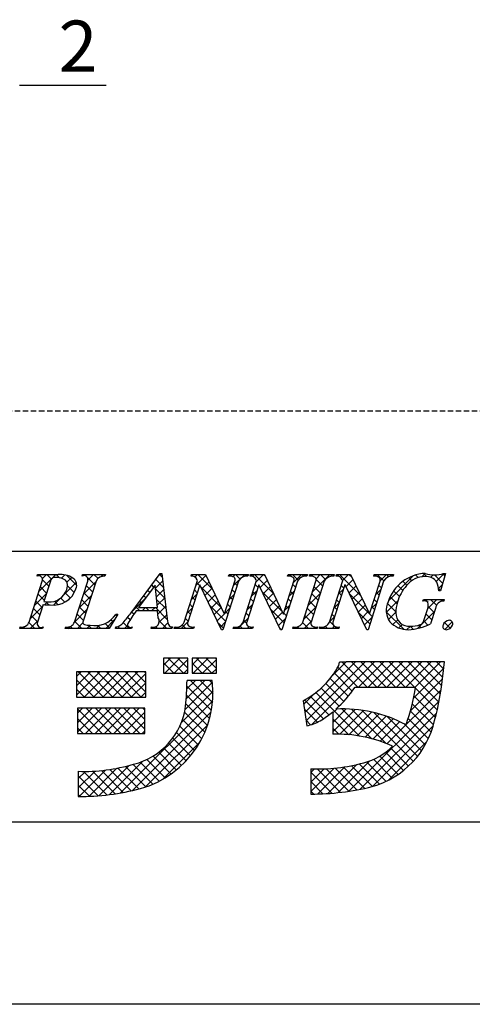
# Model space of a CAD drawing. Extents: x 2892 to 3189, y 1304 to 1514.
# Drawn here: x 3136 to 3157, y 1304 to 1350 of the extents above; entities that cross this region are included whole.
import ezdxf

# ---------------------------------------------------------------- set-up
doc = ezdxf.new("R2010")
doc.units = 0
doc.linetypes.add('HIDDEN', pattern=[0.375, 0.25, -0.125])
doc.layers.get('0').update_dxf_attribs({"linetype": 'CONTINUOUS'})
for name, color, linetype in [('本体1', 7, 'CONTINUOUS'), ('枠ライン', 9, 'CONTINUOUS'), ('枠文字', 4, 'CONTINUOUS'), ('非表示ガイド__削除', 3, 'CONTINUOUS')]:
    doc.layers.add(name, color=color, linetype=linetype)
doc.styles.add('角ゴ', font='txt.shx', dxfattribs={"bigfont": 'extfont.shx'})

msp = doc.modelspace()

# ---------------------------------------------------------------- linework, layer by layer
at = {"color": 0, "linetype": 'BYBLOCK'}
msp.add_line((3135.972, 1346.656), (3136.372, 1346.656), dxfattribs=at)
at = {"layer": '本体1', "color": 2}
msp.add_line((3136.372, 1346.656), (3140.022, 1346.656), dxfattribs=at)
at = {"layer": '枠ライン'}
for p, q in [((3180.866, 1324.811), (2900.642, 1324.811)), ((3180.866, 1312.129), (2900.642, 1312.129)), ((3189.254, 1303.591), (2892.254, 1303.591))]:
    msp.add_line(p, q, dxfattribs=at)
at = {"layer": '枠文字'}
for p, q in [((3136.788, 1323.655), (3136.811, 1323.728)), ((3136.811, 1323.728), (3137.775, 1323.728)), ((3138.898, 1323.655), (3138.921, 1323.728)), ((3138.921, 1323.728), (3139.984, 1323.728)), ((3139.984, 1323.728), (3139.96, 1323.655)), ((3141.188, 1321.939), (3142.554, 1323.782)), ((3142.554, 1323.782), (3142.631, 1323.782)), ((3142.631, 1323.782), (3142.879, 1321.645)), ((3143.993, 1323.655), (3144.016, 1323.728)), ((3144.016, 1323.728), (3144.67, 1323.728)), ((3144.67, 1323.728), (3145.545, 1321.889)), ((3145.748, 1323.655), (3145.771, 1323.728)), ((3145.771, 1323.728), (3146.681, 1323.728)), ((3146.681, 1323.728), (3146.657, 1323.655)), ((3146.753, 1323.655), (3146.776, 1323.728)), ((3146.776, 1323.728), (3147.43, 1323.728)), ((3147.43, 1323.728), (3148.305, 1321.889)), ((3148.508, 1323.655), (3148.531, 1323.728)), ((3148.531, 1323.728), (3149.441, 1323.728)), ((3149.441, 1323.728), (3149.418, 1323.655)), ((3149.536, 1323.655), (3149.559, 1323.728)), ((3149.559, 1323.728), (3150.698, 1323.728)), ((3150.698, 1323.728), (3150.675, 1323.655)), ((3150.785, 1323.655), (3150.808, 1323.728)), ((3150.808, 1323.728), (3151.462, 1323.728)), ((3151.462, 1323.728), (3152.338, 1321.889)), ((3152.54, 1323.655), (3152.563, 1323.728)), ((3152.563, 1323.728), (3153.473, 1323.728)), ((3153.473, 1323.728), (3153.449, 1323.655)), ((3155.894, 1323.782), (3155.669, 1322.971)), ((3155.814, 1323.782), (3155.894, 1323.782)), ((3136.416, 1321.503), (3137.03, 1323.422)), ((3137.417, 1323.41), (3137.113, 1322.463)), ((3138.545, 1321.503), (3139.159, 1323.422)), ((3139.549, 1323.422), (3138.935, 1321.503)), ((3142.317, 1323.231), (3141.541, 1322.18)), ((3142.423, 1322.18), (3142.317, 1323.231)), ((3143.675, 1321.503), (3144.296, 1323.445)), ((3144.402, 1323.25), (3143.843, 1321.503)), ((3144.296, 1323.445), (3144.278, 1323.483)), ((3144.41, 1323.25), (3144.402, 1323.25)), ((3145.425, 1321.144), (3144.41, 1323.25)), ((3146.212, 1323.422), (3145.483, 1321.144)), ((3145.553, 1321.889), (3146.044, 1323.422)), ((3146.435, 1321.503), (3147.056, 1323.445)), ((3147.162, 1323.25), (3146.603, 1321.503)), ((3147.056, 1323.445), (3147.038, 1323.483)), ((3147.17, 1323.25), (3147.162, 1323.25)), ((3148.185, 1321.144), (3147.17, 1323.25)), ((3148.972, 1323.422), (3148.243, 1321.144)), ((3148.313, 1321.889), (3148.804, 1323.422)), ((3149.222, 1321.503), (3149.836, 1323.422)), ((3150.226, 1323.422), (3149.612, 1321.503)), ((3150.467, 1321.503), (3151.089, 1323.445)), ((3151.195, 1323.25), (3150.635, 1321.503)), ((3151.089, 1323.445), (3151.071, 1323.483)), ((3151.202, 1323.25), (3151.195, 1323.25)), ((3152.217, 1321.144), (3151.202, 1323.25)), ((3153.004, 1323.422), (3152.275, 1321.144)), ((3152.346, 1321.889), (3152.836, 1323.422)), ((3155.669, 1322.971), (3155.582, 1322.971)), ((3137.068, 1322.321), (3136.806, 1321.503)), ((3137.113, 1322.463), (3137.297, 1322.451)), ((3141.541, 1322.18), (3142.423, 1322.18)), ((3154.841, 1322.486), (3154.864, 1322.558)), ((3154.864, 1322.558), (3155.839, 1322.558)), ((3155.839, 1322.558), (3155.816, 1322.486)), ((3140.564, 1321.863), (3140.167, 1321.198)), ((3140.468, 1321.863), (3140.564, 1321.863)), ((3142.426, 1322.023), (3141.425, 1322.023)), ((3142.461, 1321.698), (3142.426, 1322.023)), ((3145.545, 1321.889), (3145.553, 1321.889)), ((3148.305, 1321.889), (3148.313, 1321.889)), ((3152.338, 1321.889), (3152.346, 1321.889)), ((3154.885, 1321.572), (3155.067, 1322.141)), ((3155.438, 1322.141), (3155.206, 1321.415)), ((3135.982, 1321.198), (3136.005, 1321.27)), ((3137.068, 1321.27), (3137.044, 1321.198)), ((3138.111, 1321.198), (3138.134, 1321.27)), ((3140.458, 1321.198), (3140.481, 1321.27)), ((3141.238, 1321.27), (3141.214, 1321.198)), ((3142.124, 1321.198), (3142.147, 1321.27)), ((3143.122, 1321.27), (3143.099, 1321.198)), ((3143.206, 1321.198), (3143.229, 1321.27)), ((3144.139, 1321.27), (3144.116, 1321.198)), ((3145.966, 1321.198), (3145.99, 1321.27)), ((3146.899, 1321.27), (3146.876, 1321.198)), ((3148.75, 1321.198), (3148.773, 1321.27)), ((3149.912, 1321.27), (3149.889, 1321.198)), ((3149.998, 1321.198), (3150.022, 1321.27)), ((3150.932, 1321.27), (3150.908, 1321.198)), ((3137.044, 1321.198), (3135.982, 1321.198)), ((3140.167, 1321.198), (3138.111, 1321.198)), ((3141.214, 1321.198), (3140.458, 1321.198)), ((3143.099, 1321.198), (3142.124, 1321.198)), ((3144.116, 1321.198), (3143.206, 1321.198)), ((3145.483, 1321.144), (3145.425, 1321.144)), ((3146.876, 1321.198), (3145.966, 1321.198)), ((3148.243, 1321.144), (3148.185, 1321.144)), ((3149.889, 1321.198), (3148.75, 1321.198)), ((3150.908, 1321.198), (3149.998, 1321.198)), ((3152.275, 1321.144), (3152.217, 1321.144)), ((3143.844, 1319.811), (3142.7, 1319.811)), ((3142.7, 1319.811), (3142.7, 1319.102)), ((3143.844, 1319.102), (3143.844, 1319.811)), ((3144.041, 1319.811), (3144.041, 1319.102)), ((3145.185, 1319.811), (3144.041, 1319.811)), ((3145.185, 1319.102), (3145.185, 1319.811)), ((3151.258, 1319.623), (3150.942, 1319.623)), ((3155.19, 1319.634), (3151.258, 1319.634)), ((3151.258, 1319.634), (3151.258, 1319.623)), ((3155.856, 1319.634), (3155.19, 1319.634)), ((3155.777, 1318.973), (3155.856, 1319.634)), ((3141.872, 1319.161), (3138.639, 1319.161)), ((3138.639, 1319.161), (3138.639, 1317.978)), ((3141.872, 1317.978), (3141.872, 1319.161)), ((3142.7, 1319.102), (3143.844, 1319.102)), ((3144.041, 1319.102), (3145.185, 1319.102)), ((3144.988, 1318.766), (3143.805, 1318.766)), ((3151.667, 1318.451), (3154.503, 1318.451)), ((3138.639, 1317.978), (3141.872, 1317.978)), ((3149.238, 1317.813), (3149.413, 1316.643)), ((3141.833, 1317.465), (3138.678, 1317.465)), ((3138.678, 1317.465), (3138.678, 1316.282)), ((3141.833, 1316.282), (3141.833, 1317.465)), ((3150.627, 1317.295), (3150.627, 1316.242)), ((3138.678, 1316.282), (3141.833, 1316.282)), ((3138.717, 1314.507), (3138.717, 1313.324)), ((3149.598, 1314.625), (3149.598, 1313.442))]:
    msp.add_line(p, q, dxfattribs=at)
at = {"layer": '枠文字', "linetype": 'CONTINUOUS'}
for p, q in [((3136.857, 1323.671), (3136.809, 1323.72)), ((3136.874, 1322.934), (3137.668, 1323.728)), ((3137.037, 1323.539), (3137.226, 1323.728)), ((3137.458, 1323.513), (3137.243, 1323.728)), ((3137.842, 1323.571), (3137.685, 1323.728)), ((3137.933, 1323.551), (3138.093, 1323.711)), ((3138.643, 1323.211), (3138.159, 1323.696)), ((3138.187, 1323.363), (3138.417, 1323.593)), ((3138.937, 1323.671), (3138.994, 1323.728)), ((3139.1, 1323.639), (3139.011, 1323.728)), ((3139.493, 1323.246), (3139.134, 1323.605)), ((3139.17, 1323.462), (3139.436, 1323.728)), ((3139.642, 1323.539), (3139.453, 1323.728)), ((3139.771, 1323.621), (3139.878, 1323.728)), ((3139.962, 1323.66), (3139.895, 1323.728)), ((3142.471, 1323.669), (3142.583, 1323.782)), ((3142.649, 1323.625), (3142.528, 1323.746)), ((3144.176, 1323.607), (3144.297, 1323.728)), ((3144.221, 1323.209), (3144.692, 1323.681)), ((3144.994, 1323.048), (3144.314, 1323.728)), ((3145.959, 1323.622), (3146.065, 1323.728)), ((3146.292, 1323.518), (3146.082, 1323.728)), ((3146.328, 1323.549), (3146.507, 1323.728)), ((3146.598, 1323.654), (3146.524, 1323.728)), ((3146.863, 1323.642), (3146.949, 1323.728)), ((3147.852, 1322.842), (3146.966, 1323.728)), ((3147.032, 1323.369), (3147.391, 1323.728)), ((3147.451, 1323.685), (3147.408, 1323.728)), ((3148.637, 1323.648), (3148.717, 1323.728)), ((3149, 1323.461), (3148.734, 1323.728)), ((3148.781, 1323.35), (3149.159, 1323.728)), ((3149.266, 1323.638), (3149.175, 1323.728)), ((3149.54, 1323.667), (3149.601, 1323.728)), ((3149.707, 1323.639), (3149.617, 1323.728)), ((3149.675, 1322.918), (3150.484, 1323.728)), ((3149.843, 1323.529), (3150.042, 1323.728)), ((3150.288, 1323.499), (3150.059, 1323.728)), ((3150.579, 1323.65), (3150.501, 1323.728)), ((3150.851, 1323.653), (3150.926, 1323.728)), ((3151.935, 1322.736), (3150.943, 1323.728)), ((3151.088, 1323.448), (3151.368, 1323.728)), ((3151.532, 1323.581), (3151.385, 1323.728)), ((3152.622, 1323.656), (3152.694, 1323.728)), ((3153.009, 1323.43), (3152.711, 1323.728)), ((3152.84, 1323.431), (3153.136, 1323.728)), ((3153.256, 1323.624), (3153.153, 1323.728)), ((3153.233, 1322.499), (3154.411, 1323.676)), ((3154.325, 1323.44), (3154.184, 1323.581)), ((3154.625, 1323.582), (3154.501, 1323.706)), ((3154.794, 1323.618), (3154.957, 1323.781)), ((3155.015, 1323.634), (3154.872, 1323.776)), ((3155.216, 1323.598), (3155.331, 1323.713)), ((3155.767, 1323.323), (3155.379, 1323.711)), ((3155.463, 1323.404), (3155.841, 1323.782)), ((3155.863, 1323.669), (3155.766, 1323.766)), ((3137.237, 1322.85), (3136.942, 1323.145)), ((3137.345, 1323.184), (3137.044, 1323.485)), ((3138.068, 1322.802), (3138.623, 1323.357)), ((3138.532, 1322.881), (3138.212, 1323.201)), ((3138.965, 1322.815), (3139.538, 1323.388)), ((3139.386, 1322.911), (3139.09, 1323.206)), ((3142.25, 1323.14), (3142.152, 1323.239)), ((3142.332, 1323.088), (3142.672, 1323.429)), ((3142.707, 1323.125), (3142.34, 1323.492)), ((3144.389, 1323.21), (3144.262, 1323.338)), ((3145.395, 1322.205), (3144.467, 1323.133)), ((3144.506, 1323.052), (3144.835, 1323.382)), ((3145.97, 1323.191), (3146.238, 1323.459)), ((3146.148, 1323.22), (3146.02, 1323.347)), ((3147.123, 1323.128), (3146.996, 1323.256)), ((3147.23, 1323.125), (3147.56, 1323.455)), ((3147.374, 1322.827), (3147.703, 1323.156)), ((3148.881, 1323.138), (3148.754, 1323.265)), ((3150.046, 1322.858), (3149.75, 1323.153)), ((3150.153, 1323.192), (3149.85, 1323.496)), ((3151.143, 1323.086), (3151.015, 1323.214)), ((3151.245, 1323.162), (3151.575, 1323.492)), ((3151.388, 1322.864), (3151.717, 1323.193)), ((3152.9, 1323.097), (3152.773, 1323.224)), ((3153.903, 1322.978), (3153.673, 1323.208)), ((3154.092, 1323.23), (3153.91, 1323.413)), ((3155.573, 1323.072), (3155.745, 1323.243)), ((3136.666, 1322.284), (3137.24, 1322.858)), ((3137.13, 1322.515), (3136.835, 1322.81)), ((3138.095, 1322.433), (3137.902, 1322.627)), ((3138.346, 1322.625), (3138.108, 1322.863)), ((3138.232, 1322.524), (3138.429, 1322.721)), ((3138.757, 1322.165), (3139.33, 1322.739)), ((3139.279, 1322.576), (3138.983, 1322.872)), ((3141.205, 1321.961), (3141.873, 1322.629)), ((3141.875, 1322.632), (3141.775, 1322.731)), ((3142.062, 1322.886), (3141.964, 1322.985)), ((3142.765, 1322.625), (3142.335, 1323.055)), ((3142.372, 1322.687), (3142.718, 1323.033)), ((3142.413, 1322.285), (3142.764, 1322.637)), ((3144.013, 1322.56), (3144.26, 1322.807)), ((3144.175, 1322.541), (3144.048, 1322.668)), ((3144.282, 1322.876), (3144.155, 1323.003)), ((3144.649, 1322.754), (3144.977, 1323.082)), ((3144.793, 1322.456), (3145.12, 1322.783)), ((3145.762, 1322.541), (3146.009, 1322.788)), ((3145.933, 1322.551), (3145.806, 1322.678)), ((3146.04, 1322.885), (3145.913, 1323.013)), ((3146.824, 1322.719), (3147.071, 1322.966)), ((3147.016, 1322.794), (3146.889, 1322.921)), ((3148.253, 1321.998), (3147.327, 1322.924)), ((3147.518, 1322.529), (3147.845, 1322.856)), ((3148.573, 1322.7), (3148.82, 1322.948)), ((3148.774, 1322.803), (3148.647, 1322.931)), ((3149.467, 1322.269), (3150.041, 1322.842)), ((3149.938, 1322.523), (3149.643, 1322.818)), ((3150.883, 1322.8), (3151.13, 1323.048)), ((3151.035, 1322.752), (3150.908, 1322.879)), ((3152.337, 1321.892), (3151.41, 1322.819)), ((3151.532, 1322.566), (3151.86, 1322.893)), ((3152.631, 1322.781), (3152.878, 1323.028)), ((3152.793, 1322.762), (3152.666, 1322.889)), ((3153.631, 1322.366), (3153.31, 1322.687)), ((3153.748, 1322.691), (3153.472, 1322.966)), ((3155.671, 1322.977), (3155.573, 1323.076)), ((3136.458, 1321.634), (3137.032, 1322.208)), ((3137.023, 1322.18), (3136.727, 1322.476)), ((3137.138, 1322.314), (3137.277, 1322.452)), ((3137.342, 1322.303), (3137.187, 1322.458)), ((3137.557, 1322.291), (3137.867, 1322.6)), ((3137.773, 1322.314), (3137.609, 1322.478)), ((3139.064, 1321.907), (3138.769, 1322.202)), ((3139.171, 1322.241), (3138.876, 1322.537)), ((3141.599, 1322.023), (3141.399, 1322.223)), ((3141.687, 1322.377), (3141.587, 1322.477)), ((3141.709, 1322.023), (3141.866, 1322.18)), ((3142.041, 1322.023), (3141.884, 1322.18)), ((3142.151, 1322.023), (3142.308, 1322.18)), ((3142.881, 1321.625), (3142.326, 1322.18)), ((3142.824, 1322.125), (3142.385, 1322.564)), ((3142.442, 1321.873), (3142.81, 1322.241)), ((3144.068, 1322.206), (3143.941, 1322.333)), ((3145.612, 1321.546), (3144.878, 1322.28)), ((3144.937, 1322.158), (3145.262, 1322.483)), ((3145.08, 1321.859), (3145.405, 1322.184)), ((3145.826, 1322.216), (3145.699, 1322.343)), ((3146.616, 1322.069), (3146.863, 1322.317)), ((3146.802, 1322.124), (3146.674, 1322.251)), ((3146.909, 1322.459), (3146.782, 1322.586)), ((3147.662, 1322.231), (3147.988, 1322.557)), ((3147.805, 1321.932), (3148.13, 1322.257)), ((3148.365, 1322.05), (3148.612, 1322.298)), ((3148.56, 1322.134), (3148.432, 1322.261)), ((3148.667, 1322.468), (3148.54, 1322.596)), ((3149.259, 1321.619), (3149.833, 1322.192)), ((3149.831, 1322.188), (3149.536, 1322.483)), ((3150.674, 1322.15), (3150.922, 1322.397)), ((3150.821, 1322.082), (3150.694, 1322.21)), ((3150.928, 1322.417), (3150.801, 1322.544)), ((3151.676, 1322.268), (3152.002, 1322.594)), ((3151.82, 1321.969), (3152.145, 1322.295)), ((3152.424, 1322.132), (3152.67, 1322.378)), ((3152.579, 1322.092), (3152.452, 1322.219)), ((3152.686, 1322.427), (3152.559, 1322.554)), ((3153.132, 1321.956), (3153.671, 1322.495)), ((3153.575, 1321.98), (3153.183, 1322.372)), ((3154.98, 1322.478), (3155.06, 1322.558)), ((3155.059, 1322.115), (3155.502, 1322.558)), ((3155.376, 1321.947), (3155.092, 1322.23)), ((3155.479, 1322.286), (3155.206, 1322.558)), ((3155.729, 1322.478), (3155.648, 1322.558)), ((3136.809, 1321.511), (3136.513, 1321.806)), ((3136.916, 1321.845), (3136.62, 1322.141)), ((3138.549, 1321.515), (3139.123, 1322.089)), ((3138.957, 1321.572), (3138.662, 1321.867)), ((3140.515, 1321.781), (3140.454, 1321.842)), ((3141.139, 1321.599), (3141.022, 1321.717)), ((3141.316, 1321.864), (3141.211, 1321.969)), ((3142.503, 1321.492), (3142.856, 1321.845)), ((3143.805, 1321.91), (3144.052, 1322.157)), ((3143.961, 1321.871), (3143.834, 1321.999)), ((3145.224, 1321.561), (3145.552, 1321.889)), ((3145.554, 1321.891), (3145.801, 1322.138)), ((3145.719, 1321.881), (3145.591, 1322.008)), ((3146.695, 1321.789), (3146.567, 1321.916)), ((3148.346, 1321.464), (3147.738, 1322.071)), ((3147.949, 1321.634), (3148.273, 1321.958)), ((3148.453, 1321.799), (3148.325, 1321.926)), ((3149.617, 1321.518), (3149.322, 1321.814)), ((3149.724, 1321.853), (3149.429, 1322.149)), ((3150.465, 1321.499), (3150.713, 1321.747)), ((3150.714, 1321.748), (3150.586, 1321.875)), ((3152.364, 1321.423), (3151.821, 1321.966)), ((3151.963, 1321.671), (3152.288, 1321.995)), ((3152.107, 1321.373), (3152.462, 1321.728)), ((3152.472, 1321.758), (3152.34, 1321.889)), ((3153.952, 1321.161), (3153.129, 1321.983)), ((3153.233, 1321.615), (3153.575, 1321.957)), ((3154.591, 1321.206), (3155.397, 1322.011)), ((3155.269, 1321.612), (3154.988, 1321.893)), ((3136.022, 1321.198), (3136.09, 1321.265)), ((3136.238, 1321.198), (3136.159, 1321.276)), ((3136.68, 1321.198), (3136.403, 1321.474)), ((3136.464, 1321.198), (3136.824, 1321.557)), ((3136.906, 1321.198), (3136.957, 1321.249)), ((3137.063, 1321.256), (3137.055, 1321.264)), ((3138.232, 1321.198), (3138.318, 1321.284)), ((3138.447, 1321.198), (3138.349, 1321.296)), ((3138.889, 1321.198), (3138.555, 1321.532)), ((3138.674, 1321.198), (3138.933, 1321.457)), ((3139.115, 1321.198), (3139.271, 1321.353)), ((3139.331, 1321.198), (3139.173, 1321.356)), ((3139.557, 1321.198), (3139.714, 1321.354)), ((3139.773, 1321.198), (3139.63, 1321.341)), ((3140.185, 1321.228), (3139.975, 1321.438)), ((3139.999, 1321.198), (3140.416, 1321.614)), ((3140.35, 1321.504), (3140.245, 1321.61)), ((3140.466, 1321.222), (3140.523, 1321.279)), ((3140.657, 1321.198), (3140.564, 1321.291)), ((3141.099, 1321.198), (3140.823, 1321.474)), ((3140.883, 1321.198), (3141.028, 1321.343)), ((3142.209, 1321.198), (3142.275, 1321.264)), ((3142.425, 1321.198), (3142.339, 1321.283)), ((3142.867, 1321.198), (3142.507, 1321.557)), ((3142.651, 1321.198), (3142.915, 1321.462)), ((3143.309, 1321.198), (3143.238, 1321.269)), ((3143.535, 1321.198), (3143.845, 1321.507)), ((3143.751, 1321.198), (3143.581, 1321.367)), ((3143.854, 1321.536), (3143.727, 1321.664)), ((3143.977, 1321.198), (3144.05, 1321.27)), ((3144.135, 1321.256), (3144.121, 1321.269)), ((3145.505, 1321.211), (3145.289, 1321.427)), ((3145.368, 1321.263), (3145.593, 1321.489)), ((3146.187, 1321.198), (3146.656, 1321.667)), ((3146.402, 1321.198), (3146.279, 1321.321)), ((3146.591, 1321.451), (3146.46, 1321.582)), ((3146.628, 1321.198), (3146.721, 1321.29)), ((3146.844, 1321.198), (3146.764, 1321.278)), ((3148.093, 1321.336), (3148.404, 1321.648)), ((3148.838, 1321.198), (3148.905, 1321.264)), ((3149.054, 1321.198), (3148.973, 1321.279)), ((3149.496, 1321.198), (3149.212, 1321.482)), ((3149.28, 1321.198), (3149.625, 1321.542)), ((3149.722, 1321.198), (3149.798, 1321.274)), ((3149.901, 1321.235), (3149.868, 1321.268)), ((3150.164, 1321.198), (3150.26, 1321.294)), ((3150.38, 1321.198), (3150.276, 1321.301)), ((3150.633, 1321.386), (3150.479, 1321.54)), ((3150.606, 1321.198), (3150.714, 1321.306)), ((3150.822, 1321.198), (3150.713, 1321.306)), ((3153.441, 1321.381), (3153.665, 1321.605)), ((3153.725, 1321.223), (3153.887, 1321.385)), ((3154.089, 1321.145), (3154.244, 1321.3)), ((3154.387, 1321.168), (3154.254, 1321.301)), ((3154.751, 1321.246), (3154.639, 1321.357)), ((3155.08, 1321.359), (3154.883, 1321.556)), ((3156.115, 1321.208), (3155.85, 1321.473)), ((3155.867, 1321.156), (3156.218, 1321.507)), ((3143.093, 1321.198), (3143.102, 1321.207)), ((3148.224, 1321.144), (3148.149, 1321.218)), ((3142.7, 1319.479), (3143.032, 1319.811)), ((3143.195, 1319.102), (3142.7, 1319.596)), ((3142.765, 1319.102), (3143.474, 1319.811)), ((3143.637, 1319.102), (3142.927, 1319.811)), ((3143.207, 1319.102), (3143.844, 1319.739)), ((3143.844, 1319.336), (3143.369, 1319.811)), ((3143.844, 1319.778), (3143.811, 1319.811)), ((3144.041, 1319.494), (3144.358, 1319.811)), ((3144.521, 1319.102), (3144.041, 1319.581)), ((3144.091, 1319.102), (3144.8, 1319.811)), ((3144.963, 1319.102), (3144.253, 1319.811)), ((3144.532, 1319.102), (3145.185, 1319.754)), ((3145.185, 1319.321), (3144.695, 1319.811)), ((3145.185, 1319.763), (3145.137, 1319.811)), ((3149.321, 1317.261), (3151.694, 1319.634)), ((3149.378, 1316.876), (3152.136, 1319.634)), ((3149.645, 1316.701), (3152.578, 1319.634)), ((3150.608, 1318.99), (3151.241, 1319.623)), ((3152.243, 1318.451), (3151.071, 1319.623)), ((3152.685, 1318.451), (3151.501, 1319.634)), ((3151.837, 1318.451), (3153.02, 1319.634)), ((3153.127, 1318.451), (3151.943, 1319.634)), ((3152.279, 1318.451), (3153.462, 1319.634)), ((3153.568, 1318.451), (3152.385, 1319.634)), ((3152.72, 1318.451), (3153.904, 1319.634)), ((3154.01, 1318.451), (3152.827, 1319.634)), ((3153.162, 1318.451), (3154.346, 1319.634)), ((3154.452, 1318.451), (3153.269, 1319.634)), ((3153.604, 1318.451), (3154.788, 1319.634)), ((3155.593, 1317.752), (3153.711, 1319.634)), ((3154.046, 1318.451), (3155.23, 1319.634)), ((3155.663, 1318.125), (3154.153, 1319.634)), ((3154.488, 1318.451), (3155.672, 1319.634)), ((3155.722, 1318.507), (3154.595, 1319.634)), ((3155.77, 1318.901), (3155.037, 1319.634)), ((3155.816, 1319.297), (3155.479, 1319.634)), ((3138.639, 1318.954), (3138.847, 1319.161)), ((3138.639, 1318.512), (3139.288, 1319.161)), ((3138.639, 1318.07), (3139.73, 1319.161)), ((3139.9, 1317.978), (3138.716, 1319.161)), ((3138.989, 1317.978), (3140.172, 1319.161)), ((3140.342, 1317.978), (3139.158, 1319.161)), ((3139.431, 1317.978), (3140.614, 1319.161)), ((3140.784, 1317.978), (3139.6, 1319.161)), ((3139.873, 1317.978), (3141.056, 1319.161)), ((3141.225, 1317.978), (3140.042, 1319.161)), ((3140.315, 1317.978), (3141.498, 1319.161)), ((3141.667, 1317.978), (3140.484, 1319.161)), ((3140.757, 1317.978), (3141.872, 1319.093)), ((3141.872, 1318.215), (3140.926, 1319.161)), ((3141.872, 1318.657), (3141.368, 1319.161)), ((3141.872, 1319.099), (3141.81, 1319.161)), ((3142.753, 1319.102), (3142.7, 1319.154)), ((3143.649, 1319.102), (3143.844, 1319.297)), ((3144.079, 1319.102), (3144.041, 1319.139)), ((3144.974, 1319.102), (3145.185, 1319.312)), ((3151.54, 1318.27), (3150.696, 1319.114)), ((3151.801, 1318.451), (3150.868, 1319.383)), ((3154.406, 1317.927), (3155.821, 1319.342)), ((3139.458, 1317.978), (3138.639, 1318.796)), ((3141.199, 1317.978), (3141.872, 1318.651)), ((3143.714, 1317.399), (3144.997, 1318.683)), ((3143.771, 1317.898), (3144.639, 1318.766)), ((3143.798, 1318.367), (3144.197, 1318.766)), ((3144.946, 1317.35), (3143.802, 1318.495)), ((3145.001, 1317.738), (3143.973, 1318.766)), ((3145.023, 1318.158), (3144.415, 1318.766)), ((3145.004, 1318.619), (3144.857, 1318.766)), ((3151.141, 1317.785), (3150.302, 1318.624)), ((3151.347, 1318.021), (3150.508, 1318.86)), ((3154.262, 1317.34), (3155.764, 1318.842)), ((3139.016, 1317.978), (3138.639, 1318.354)), ((3141.641, 1317.978), (3141.872, 1318.209)), ((3143.533, 1316.777), (3145.023, 1318.266)), ((3144.865, 1316.989), (3143.783, 1318.071)), ((3149.263, 1317.645), (3149.76, 1318.142)), ((3150.447, 1317.153), (3149.582, 1318.018)), ((3151.883, 1316.159), (3149.839, 1318.202)), ((3150.923, 1317.561), (3150.079, 1318.405)), ((3153.161, 1315.798), (3155.696, 1318.333)), ((3155.427, 1317.034), (3154.428, 1318.033)), ((3155.515, 1317.389), (3154.496, 1318.407)), ((3140.694, 1313.496), (3145.007, 1317.809)), ((3144.761, 1316.651), (3143.75, 1317.663)), ((3150.187, 1316.971), (3149.307, 1317.851)), ((3151.379, 1313.574), (3155.602, 1317.797)), ((3155.336, 1316.683), (3154.348, 1317.671)), ((3138.678, 1317.225), (3138.919, 1317.465)), ((3138.678, 1316.783), (3139.361, 1317.465)), ((3138.678, 1316.341), (3139.802, 1317.465)), ((3139.828, 1316.282), (3138.678, 1317.431)), ((3139.061, 1316.282), (3140.244, 1317.465)), ((3140.27, 1316.282), (3139.086, 1317.465)), ((3139.503, 1316.282), (3140.686, 1317.465)), ((3140.711, 1316.282), (3139.528, 1317.465)), ((3139.945, 1316.282), (3141.128, 1317.465)), ((3141.153, 1316.282), (3139.97, 1317.465)), ((3140.387, 1316.282), (3141.57, 1317.465)), ((3141.595, 1316.282), (3140.412, 1317.465)), ((3140.829, 1316.282), (3141.833, 1317.286)), ((3141.833, 1316.486), (3140.854, 1317.465)), ((3141.247, 1313.607), (3144.936, 1317.295)), ((3141.833, 1316.928), (3141.296, 1317.465)), ((3141.833, 1317.37), (3141.738, 1317.465)), ((3144.637, 1316.334), (3143.69, 1317.281)), ((3149.908, 1316.808), (3149.297, 1317.419)), ((3150.627, 1316.8), (3151.256, 1317.428)), ((3150.627, 1317.241), (3150.811, 1317.425)), ((3150.627, 1316.358), (3151.673, 1317.403)), ((3150.957, 1316.245), (3152.065, 1317.354)), ((3152.448, 1316.036), (3151.053, 1317.431)), ((3151.377, 1316.223), (3152.437, 1317.284)), ((3153.106, 1315.82), (3151.51, 1317.416)), ((3151.772, 1316.176), (3152.791, 1317.196)), ((3151.914, 1313.667), (3155.476, 1317.229)), ((3154.392, 1314.976), (3152.005, 1317.363)), ((3152.146, 1316.108), (3153.128, 1317.091)), ((3154.595, 1315.215), (3152.552, 1317.258)), ((3155.229, 1316.349), (3154.256, 1317.321)), ((3139.386, 1316.282), (3138.678, 1316.989)), ((3141.271, 1316.282), (3141.833, 1316.844)), ((3141.852, 1313.769), (3144.776, 1316.693)), ((3144.494, 1316.035), (3143.593, 1316.936)), ((3149.59, 1316.684), (3149.375, 1316.899)), ((3151.377, 1316.223), (3150.627, 1316.973)), ((3152.483, 1313.794), (3155.322, 1316.633)), ((3152.501, 1316.021), (3153.451, 1316.971)), ((3152.839, 1315.917), (3153.759, 1316.837)), ((3154.781, 1315.471), (3153.178, 1317.074)), ((3154.949, 1315.744), (3153.948, 1316.745)), ((3155.099, 1316.036), (3154.153, 1316.982)), ((3138.944, 1316.282), (3138.678, 1316.547)), ((3141.713, 1316.282), (3141.833, 1316.402)), ((3144.159, 1315.486), (3143.313, 1316.332)), ((3144.335, 1315.752), (3143.466, 1316.621)), ((3150.912, 1316.246), (3150.627, 1316.531)), ((3142.652, 1314.127), (3144.417, 1315.893)), ((3143.761, 1315), (3142.939, 1315.822)), ((3143.967, 1315.236), (3143.137, 1316.066)), ((3153.212, 1314.081), (3155.035, 1315.904)), ((3143.304, 1314.573), (3142.479, 1315.398)), ((3143.54, 1314.779), (3142.72, 1315.599)), ((3153.936, 1314.548), (3153.086, 1315.398)), ((3154.172, 1314.754), (3153.325, 1315.6)), ((3140.174, 1313.417), (3141.734, 1314.977)), ((3142.205, 1313.905), (3141.279, 1314.831)), ((3142.504, 1314.047), (3141.618, 1314.933)), ((3142.787, 1314.207), (3141.93, 1315.064)), ((3143.053, 1314.382), (3142.216, 1315.219)), ((3150.389, 1313.467), (3151.745, 1314.824)), ((3150.872, 1313.509), (3152.364, 1315.001)), ((3152.812, 1313.904), (3151.863, 1314.853)), ((3153.122, 1314.036), (3152.21, 1314.948)), ((3153.411, 1314.189), (3152.531, 1315.069)), ((3153.682, 1314.36), (3152.822, 1315.22)), ((3138.717, 1313.728), (3139.509, 1314.52)), ((3138.717, 1314.17), (3139.05, 1314.503)), ((3138.755, 1313.324), (3139.997, 1314.566)), ((3140.055, 1313.402), (3138.955, 1314.503)), ((3139.207, 1313.334), (3140.521, 1314.649)), ((3140.445, 1313.455), (3139.387, 1314.513)), ((3139.679, 1313.365), (3141.094, 1314.779)), ((3140.823, 1313.519), (3139.798, 1314.543)), ((3141.19, 1313.594), (3140.191, 1314.592)), ((3141.547, 1313.679), (3140.568, 1314.658)), ((3141.886, 1313.781), (3140.93, 1314.737)), ((3149.598, 1313.561), (3150.688, 1314.65)), ((3149.598, 1314.003), (3150.216, 1314.621)), ((3149.598, 1314.445), (3149.772, 1314.619)), ((3150.583, 1313.482), (3149.598, 1314.466)), ((3150.985, 1313.521), (3149.89, 1314.617)), ((3149.926, 1313.446), (3151.194, 1314.715)), ((3151.375, 1313.573), (3150.323, 1314.625)), ((3151.754, 1313.636), (3150.735, 1314.655)), ((3152.122, 1313.71), (3151.128, 1314.704)), ((3152.481, 1313.793), (3151.503, 1314.771)), ((3139.653, 1313.362), (3138.717, 1314.299)), ((3150.167, 1313.455), (3149.598, 1314.024)), ((3139.238, 1313.336), (3138.717, 1313.857)), ((3138.808, 1313.324), (3138.717, 1313.415)), ((3149.738, 1313.443), (3149.598, 1313.582))]:
    msp.add_line(p, q, dxfattribs=at)
at = {"layer": '枠文字'}
for centre, radius, start, end in [((3136.863, 1323.491), 0.181, 337.612, 114.631), ((3137.613, 1323.391), 0.198, 81.842, 174.332), ((3137.663, 1322.566), 1.021, 70.875, 91.219), ((3137.875, 1322.606), 1.126, 58.308, 95.116), ((3138.236, 1323.228), 0.407, 336.023, 55.624), ((3138.986, 1323.491), 0.186, 338.326, 118.294), ((3139.944, 1323.205), 0.451, 87.935, 151.141), ((3144.016, 1323.371), 0.285, 23.197, 94.591), ((3145.791, 1323.237), 0.421, 58.69, 95.944), ((3145.901, 1323.484), 0.156, 336.441, 45.753), ((3146.639, 1323.148), 0.508, 87.917, 147.286), ((3146.776, 1323.37), 0.286, 23.301, 94.487), ((3148.551, 1323.237), 0.42, 58.682, 95.937), ((3148.661, 1323.484), 0.156, 336.489, 45.801), ((3149.399, 1323.148), 0.508, 87.917, 147.286), ((3149.581, 1323.232), 0.425, 58.833, 96.087), ((3149.695, 1323.484), 0.155, 336.347, 46.285), ((3150.656, 1323.143), 0.512, 87.843, 146.998), ((3150.808, 1323.37), 0.286, 23.331, 94.518), ((3152.583, 1323.236), 0.421, 58.703, 95.957), ((3152.693, 1323.484), 0.156, 336.462, 45.774), ((3153.431, 1323.148), 0.508, 87.917, 147.286), ((3155.042, 1321.867), 1.916, 92.616, 162.136), ((3154.944, 1322.518), 1.111, 90.028, 141.185), ((3155.02, 1323.093), 0.541, 30.06, 98.116), ((3155.384, 1325.065), 1.354, 251.484, 288.516), ((3137.894, 1323.223), 0.325, 21.154, 71.439), ((3137.658, 1323.21), 0.554, 341.186, 13.514), ((3155.722, 1321.807), 2.164, 139.423, 163.4), ((3154.591, 1322.943), 0.991, 1.606, 25.129), ((3137.382, 1323.286), 0.84, 264.176, 342.356), ((3137.552, 1323.401), 1.109, 261.841, 342.252), ((3137.4, 1325.226), 2.923, 263.472, 269.887), ((3154.072, 1322.051), 0.945, 154.69, 215.342), ((3155.12, 1321.952), 1.545, 162.175, 180.471), ((3154.895, 1322.198), 0.293, 50.285, 100.57), ((3154.651, 1322.304), 0.447, 338.623, 15.431), ((3155.807, 1322.117), 0.369, 88.577, 176.178), ((3139.49, 1322.499), 1.167, 259.094, 326.941), ((3135.392, 1326.12), 7.147, 319.382, 324.194), ((3157.686, 1310.742), 19.791, 145.248, 147.31), ((3154.206, 1321.931), 0.632, 179.293, 274.483), ((3136.069, 1321.636), 0.371, 260.041, 339.034), ((3136.979, 1321.434), 0.186, 158.326, 298.294), ((3138.199, 1321.635), 0.371, 259.919, 339.115), ((3139.02, 1321.474), 0.0893, 161.037, 261.355), ((3139.245, 1322.243), 0.89, 254.445, 271.602), ((3140.388, 1321.815), 0.553, 279.73, 320.99), ((3141.16, 1321.385), 0.139, 160.947, 303.962), ((3142.225, 1321.542), 0.283, 254.047, 33.553), ((3143.606, 1321.691), 0.728, 183.692, 211.74), ((3143.104, 1321.468), 0.198, 233.498, 275.201), ((3143.312, 1321.655), 0.394, 257.884, 337.282), ((3143.985, 1321.44), 0.155, 156.103, 225.832), ((3144.095, 1321.684), 0.416, 238.468, 276.169), ((3146.072, 1321.655), 0.393, 257.92, 337.319), ((3146.746, 1321.441), 0.155, 156.242, 225.762), ((3146.855, 1321.684), 0.416, 238.463, 276.164), ((3148.857, 1321.657), 0.396, 257.721, 337.12), ((3149.753, 1321.441), 0.155, 156.347, 226.285), ((3149.867, 1321.693), 0.425, 238.832, 276.086), ((3150.104, 1321.655), 0.393, 257.902, 337.3), ((3150.779, 1321.441), 0.156, 156.649, 225.751), ((3150.888, 1321.689), 0.421, 238.689, 275.944), ((3154.15, 1322.323), 1.179, 223.965, 270.306), ((3153.966, 1324.047), 2.909, 273.742, 295.222), ((3154.28, 1322.467), 1.166, 268.804, 291.874), ((3154.667, 1321.599), 0.22, 282.47, 352.825), ((3155.927, 1321.299), 0.155, 155.953, 272.424), ((3156.096, 1321.256), 0.329, 93.891, 161.108), ((3155.923, 1321.461), 0.318, 271.836, 341.774), ((3156.083, 1321.427), 0.156, 335.242, 93.282), ((3150.289, 1319.694), 0.657, 324.192, 353.819), ((3147.33, 1321.42), 4.08, 297.878, 328.856), ((3143.225, 1320.243), 12.617, 344.6, 354.22), ((3140.351, 1318.193), 4.672, 285.819, 7.036), ((3132.616, 1318.769), 11.189, 353.797, 359.984), ((3147.025, 1321.578), 5.597, 312.074, 326.037), ((3145.13, 1319.905), 9.485, 340.188, 351.181), ((3140.523, 1317.987), 3.244, 283.956, 352.432), ((3147.898, 1320.542), 4.241, 300.198, 310.046), ((3151.082, 1311.096), 6.334, 62.024, 92.777), ((3149.079, 1318.463), 1.851, 280.416, 300.988), ((3151.333, 1317.782), 4.151, 285.91, 347.628), ((3150.845, 1310.038), 6.209, 65.542, 92.009), ((3151.362, 1317.677), 2.858, 284.487, 315.915), ((3138.981, 1322.708), 8.205, 268.157, 286.453), ((3149.963, 1322.37), 7.753, 267.299, 285.823), ((3138.713, 1324.82), 11.496, 270.021, 284.669), ((3149.612, 1325.349), 11.907, 269.93, 283.893)]:
    msp.add_arc(centre, radius, start, end, dxfattribs=at)
at = {"layer": '非表示ガイド__削除', "linetype": 'HIDDEN'}
msp.add_line((3174.254, 1331.379), (2907.254, 1331.379), dxfattribs=at)

# ---------------------------------------------------------------- texts
at = {"layer": '本体1', "color": 2, "style": '角ゴ'}
msp.add_text('2', height=2.4, dxfattribs=at).set_placement((3137.797, 1347.281))

doc.saveas('drawing.dxf')
